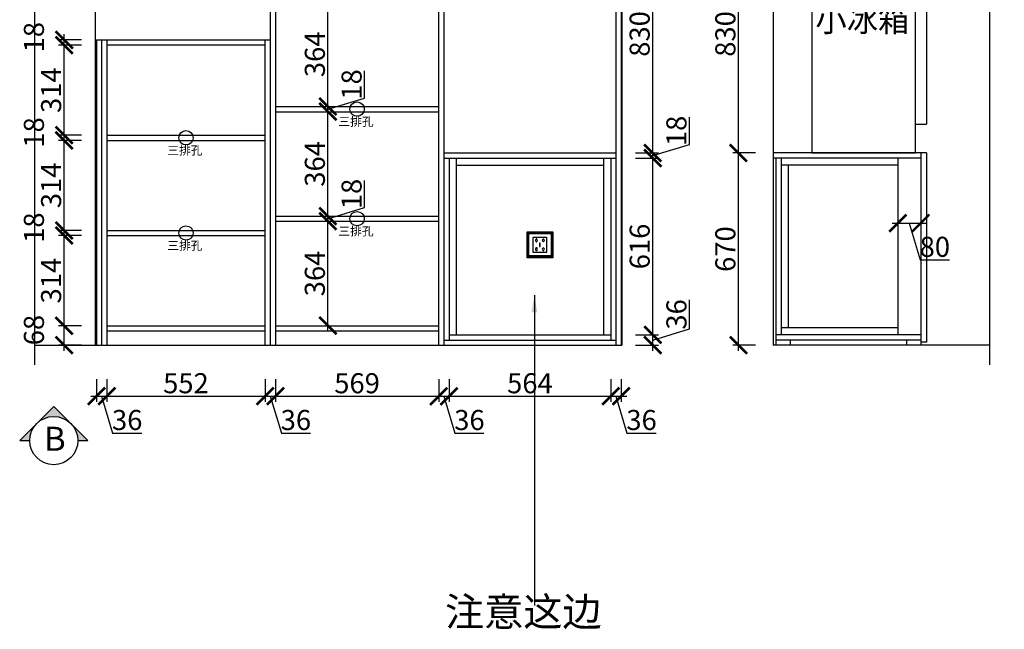
# Model space of a CAD drawing. Units: millimetres. Extents: x 130627 to 139519, y -259372 to -253916.
# Drawn here: x 136086 to 139519, y -259372 to -257247 of the extents above; entities that cross this region are included whole.
import ezdxf

# ---------------------------------------------------------------- set-up
doc = ezdxf.new("R2010")
doc.units = ezdxf.units.MM
doc.header["$PDMODE"] = 35
doc.header["$PDSIZE"] = -20
for name, color, linetype in [('XI', 1, 'Continuous'), ('图层1', 1, 'Continuous'), ('墙体', 4, 'Continuous'), ('门板', 3, 'Continuous')]:
    doc.layers.add(name, color=color, linetype=linetype)
doc.layers.add('墙0.53', color=7, linetype='Continuous', lineweight=53)
doc.styles.add('ROMANC', font='simhei.ttf')
doc.styles.get("Standard").update_dxf_attribs({"font": 'arial.ttf'})
doc.dimstyles.new('ISO-25', dxfattribs={"dimtxt": 70, "dimasz": 60, "dimexe": 20, "dimexo": 30, "dimtad": 1, "dimdec": 0, "dimdsep": 46, "dimtxsty": 'Standard', "dimblk": 'ARCHTICK', "dimcen": 2.5, "dimdle": 20, "dimclrd": 1, "dimclre": 1, "dimclrt": 1, "dimadec": 0, "dimazin": 0, "dimtfac": 1, "dimtdec": 0, "dimtmove": 1, "dimatfit": 3, "dimfxl": 40, "dimfxlon": 1, "dimarcsym": 0})

# ---------------------------------------------------------------- blocks, each defined once
blk = doc.blocks.new('SDFG')
at = {"color": 1}
blk.add_lwpolyline([(85685.4, 5192), (85769.4, 5192, -0.414214), (85771.4, 5190), (85771.4, 5106, -0.414214), (85769.4, 5104), (85685.4, 5104, -0.414214), (85683.4, 5106), (85683.4, 5190, -0.414214)], format="xyb", close=True, dxfattribs=at)
at = {"color": 5}
blk.add_lwpolyline([(85686.4, 5189), (85768.4, 5189), (85768.4, 5107), (85686.4, 5107)], close=True, dxfattribs=at)
at = {"layer": 'XI'}
for points in [[(85752.7, 5174.7), (85701.6, 5174.7), (85701.6, 5121.4), (85752.7, 5121.4)], [(85728.9, 5154.1), (85726.2, 5154.1), (85726.2, 5141.9), (85728.9, 5141.9)]]:
    blk.add_lwpolyline(points, close=True, dxfattribs=at)
for points in [[(85715.6, 5168.1), (85715.6, 5170), (85713.6, 5170), (85713.6, 5168.1)], [(85739, 5168.1), (85739, 5170.2), (85741, 5170.2), (85741, 5168.1)], [(85713.6, 5160.6), (85713.6, 5158.4), (85715.6, 5158.4), (85715.6, 5160.5)], [(85713.6, 5135.5), (85713.6, 5137.6), (85715.6, 5137.6), (85715.6, 5135.5)], [(85741, 5160.5), (85741, 5158.6), (85739, 5158.6), (85739, 5160.6)], [(85741, 5135.5), (85741, 5137.4), (85739, 5137.4), (85739, 5135.5)], [(85715.6, 5127.9), (85715.6, 5126), (85713.6, 5126), (85713.6, 5128)], [(85739, 5128), (85739, 5125.8), (85741, 5125.8), (85741, 5127.9)]]:
    blk.add_lwpolyline(points, dxfattribs=at)
for centre, start, end in [((85714.6, 5164.3), 105.8164, 254.1836), ((85714.6, 5164.3), 284.5793, 75.4207), ((85740.1, 5164.3), 105.8164, 254.1836), ((85740.1, 5164.3), 284.5793, 75.4207), ((85714.6, 5131.7), 105.8164, 254.1836), ((85714.6, 5131.7), 284.5793, 75.4207), ((85740.1, 5131.7), 105.8164, 254.1836), ((85740.1, 5131.7), 284.5793, 75.4207)]:
    blk.add_arc(centre, 3.9, start, end, dxfattribs=at)
blk = doc.blocks.new('ASDFA')
blk.add_circle((48974.3, -7426.8), 25)
at = {"insert": (48909.2, -7455.6), "char_height": 30, "attachment_point": 1}
blk.add_mtext_dynamic_manual_height_columns('{\\fSimSun|b0|i0|c134|p2;三排孔}', width=472.59, gutter_width=12.5, heights=[0], dxfattribs=at)
blk = doc.blocks.new('_ArchTick')
at = {"color": 0, "linetype": 'ByBlock', "const_width": 0.15}
blk.add_lwpolyline([(-0.5, -0.5), (0.5, 0.5)], dxfattribs=at)
blk = doc.blocks.new('*D70')
at = {"color": 1, "lineweight": -2, "transparency": 16777216}
for p, q in [((136353.7, -258499.9), (136353.7, -258579.9)), ((136389.7, -258499.9), (136389.7, -258579.9)), ((136333.7, -258559.9), (136409.7, -258559.9)), ((136371.7, -258559.9), (136410.2, -258688.2)), ((136410.2, -258688.2), (136511.6, -258688.2))]:
    blk.add_line(p, q, dxfattribs=at)
at = {"layer": 'Defpoints', "color": 0, "transparency": 16777216}
for p in [(136353.7, -258381.9), (136389.7, -258381.9), (136389.7, -258559.9)]:
    blk.add_point(p, dxfattribs=at)
at = {"color": 1, "lineweight": -2, "transparency": 16777216, "xscale": 60, "yscale": 60, "zscale": 60, "rotation": 180}
blk.add_blockref('_ArchTick', (136353.7, -258559.9), dxfattribs=at)
at = {"color": 1, "lineweight": -2, "transparency": 16777216, "xscale": 60, "yscale": 60, "zscale": 60}
blk.add_blockref('_ArchTick', (136389.7, -258559.9), dxfattribs=at)
at = {"color": 1, "transparency": 16777216, "insert": (136460.9, -258651.8), "char_height": 70, "attachment_point": 5}
blk.add_mtext('36', dxfattribs=at)
blk = doc.blocks.new('*D71')
at = {"color": 1, "lineweight": -2, "transparency": 16777216}
for p, q in [((136389.7, -258499.9), (136389.7, -258579.9)), ((136941.7, -258499.9), (136941.7, -258579.9)), ((136369.7, -258559.9), (136961.7, -258559.9))]:
    blk.add_line(p, q, dxfattribs=at)
at = {"layer": 'Defpoints', "color": 0, "transparency": 16777216}
for p in [(136389.7, -258381.9), (136941.7, -258381.9), (136941.7, -258559.9)]:
    blk.add_point(p, dxfattribs=at)
at = {"color": 1, "lineweight": -2, "transparency": 16777216, "xscale": 60, "yscale": 60, "zscale": 60, "rotation": 180}
blk.add_blockref('_ArchTick', (136389.7, -258559.9), dxfattribs=at)
at = {"color": 1, "lineweight": -2, "transparency": 16777216, "xscale": 60, "yscale": 60, "zscale": 60}
blk.add_blockref('_ArchTick', (136941.7, -258559.9), dxfattribs=at)
at = {"color": 1, "transparency": 16777216, "insert": (136665.7, -258523.6), "char_height": 70, "attachment_point": 5}
blk.add_mtext('552', dxfattribs=at)
blk = doc.blocks.new('*D72')
at = {"color": 1, "lineweight": -2, "transparency": 16777216}
for p, q in [((136941.7, -258499.9), (136941.7, -258579.9)), ((136977.7, -258499.9), (136977.7, -258579.9)), ((136921.7, -258559.9), (136997.7, -258559.9)), ((136959.7, -258559.9), (136998.2, -258688.2)), ((136998.2, -258688.2), (137099.6, -258688.2))]:
    blk.add_line(p, q, dxfattribs=at)
at = {"layer": 'Defpoints', "color": 0, "transparency": 16777216}
for p in [(136941.7, -258381.9), (136977.7, -258381.9), (136977.7, -258559.9)]:
    blk.add_point(p, dxfattribs=at)
at = {"color": 1, "lineweight": -2, "transparency": 16777216, "xscale": 60, "yscale": 60, "zscale": 60, "rotation": 180}
blk.add_blockref('_ArchTick', (136941.7, -258559.9), dxfattribs=at)
at = {"color": 1, "lineweight": -2, "transparency": 16777216, "xscale": 60, "yscale": 60, "zscale": 60}
blk.add_blockref('_ArchTick', (136977.7, -258559.9), dxfattribs=at)
at = {"color": 1, "transparency": 16777216, "insert": (137048.9, -258651.8), "char_height": 70, "attachment_point": 5}
blk.add_mtext('36', dxfattribs=at)
blk = doc.blocks.new('*D73')
at = {"color": 1, "lineweight": -2, "transparency": 16777216}
for p, q in [((136977.7, -258499.9), (136977.7, -258579.9)), ((137546.7, -258499.9), (137546.7, -258579.9)), ((136957.7, -258559.9), (137566.7, -258559.9))]:
    blk.add_line(p, q, dxfattribs=at)
at = {"layer": 'Defpoints', "color": 0, "transparency": 16777216}
for p in [(136977.7, -258381.9), (137546.7, -258381.9), (137546.7, -258559.9)]:
    blk.add_point(p, dxfattribs=at)
at = {"color": 1, "lineweight": -2, "transparency": 16777216, "xscale": 60, "yscale": 60, "zscale": 60, "rotation": 180}
blk.add_blockref('_ArchTick', (136977.7, -258559.9), dxfattribs=at)
at = {"color": 1, "lineweight": -2, "transparency": 16777216, "xscale": 60, "yscale": 60, "zscale": 60}
blk.add_blockref('_ArchTick', (137546.7, -258559.9), dxfattribs=at)
at = {"color": 1, "transparency": 16777216, "insert": (137262.2, -258523.6), "char_height": 70, "attachment_point": 5}
blk.add_mtext('569', dxfattribs=at)
blk = doc.blocks.new('*D74')
at = {"color": 1, "lineweight": -2, "transparency": 16777216}
for p, q in [((137546.7, -258499.9), (137546.7, -258579.9)), ((137582.7, -258499.9), (137582.7, -258579.9)), ((137526.7, -258559.9), (137602.7, -258559.9)), ((137564.7, -258559.9), (137603.2, -258688.2)), ((137603.2, -258688.2), (137704.6, -258688.2))]:
    blk.add_line(p, q, dxfattribs=at)
at = {"layer": 'Defpoints', "color": 0, "transparency": 16777216}
for p in [(137546.7, -258381.9), (137582.7, -258363.9), (137582.7, -258559.9)]:
    blk.add_point(p, dxfattribs=at)
at = {"color": 1, "lineweight": -2, "transparency": 16777216, "xscale": 60, "yscale": 60, "zscale": 60, "rotation": 180}
blk.add_blockref('_ArchTick', (137546.7, -258559.9), dxfattribs=at)
at = {"color": 1, "lineweight": -2, "transparency": 16777216, "xscale": 60, "yscale": 60, "zscale": 60}
blk.add_blockref('_ArchTick', (137582.7, -258559.9), dxfattribs=at)
at = {"color": 1, "transparency": 16777216, "insert": (137653.9, -258651.8), "char_height": 70, "attachment_point": 5}
blk.add_mtext('36', dxfattribs=at)
blk = doc.blocks.new('*D75')
at = {"color": 1, "lineweight": -2, "transparency": 16777216}
for p, q in [((137582.7, -258499.9), (137582.7, -258579.9)), ((138146.7, -258499.9), (138146.7, -258579.9)), ((137562.7, -258559.9), (138166.7, -258559.9))]:
    blk.add_line(p, q, dxfattribs=at)
at = {"layer": 'Defpoints', "color": 0, "transparency": 16777216}
for p in [(137582.7, -258363.9), (138146.7, -258363.9), (138146.7, -258559.9)]:
    blk.add_point(p, dxfattribs=at)
at = {"color": 1, "lineweight": -2, "transparency": 16777216, "xscale": 60, "yscale": 60, "zscale": 60, "rotation": 180}
blk.add_blockref('_ArchTick', (137582.7, -258559.9), dxfattribs=at)
at = {"color": 1, "lineweight": -2, "transparency": 16777216, "xscale": 60, "yscale": 60, "zscale": 60}
blk.add_blockref('_ArchTick', (138146.7, -258559.9), dxfattribs=at)
at = {"color": 1, "transparency": 16777216, "insert": (137864.7, -258523.6), "char_height": 70, "attachment_point": 5}
blk.add_mtext('564', dxfattribs=at)
blk = doc.blocks.new('*D76')
at = {"color": 1, "lineweight": -2, "transparency": 16777216}
for p, q in [((138146.7, -258499.9), (138146.7, -258579.9)), ((138182.7, -258499.9), (138182.7, -258579.9)), ((138126.7, -258559.9), (138202.7, -258559.9)), ((138164.7, -258559.9), (138203.2, -258688.2)), ((138203.2, -258688.2), (138304.6, -258688.2))]:
    blk.add_line(p, q, dxfattribs=at)
at = {"layer": 'Defpoints', "color": 0, "transparency": 16777216}
for p in [(138146.7, -258363.9), (138182.7, -258381.9), (138182.7, -258559.9)]:
    blk.add_point(p, dxfattribs=at)
at = {"color": 1, "lineweight": -2, "transparency": 16777216, "xscale": 60, "yscale": 60, "zscale": 60, "rotation": 180}
blk.add_blockref('_ArchTick', (138146.7, -258559.9), dxfattribs=at)
at = {"color": 1, "lineweight": -2, "transparency": 16777216, "xscale": 60, "yscale": 60, "zscale": 60}
blk.add_blockref('_ArchTick', (138182.7, -258559.9), dxfattribs=at)
at = {"color": 1, "transparency": 16777216, "insert": (138253.9, -258651.8), "char_height": 70, "attachment_point": 5}
blk.add_mtext('36', dxfattribs=at)
blk = doc.blocks.new('*D77')
at = {"color": 1, "lineweight": -2, "transparency": 16777216}
for p, q in [((138421, -258325.4), (138421, -258224)), ((138232.8, -258345.9), (138312.8, -258345.9)), ((138292.8, -258363.9), (138421, -258325.4)), ((138292.8, -258401.9), (138292.8, -258325.9)), ((138232.8, -258381.9), (138312.8, -258381.9))]:
    blk.add_line(p, q, dxfattribs=at)
at = {"layer": 'Defpoints', "color": 0, "transparency": 16777216}
for p in [(138146.7, -258345.9), (138292.8, -258345.9), (138164.7, -258381.9)]:
    blk.add_point(p, dxfattribs=at)
at = {"color": 1, "lineweight": -2, "transparency": 16777216, "xscale": 60, "yscale": 60, "zscale": 60}
for p, rotation in [((138292.8, -258345.9), 90), ((138292.8, -258381.9), 270)]:
    blk.add_blockref('_ArchTick', p, dxfattribs=dict(at, rotation=rotation))
at = {"color": 1, "transparency": 16777216, "insert": (138384.6, -258274.7), "char_height": 70, "attachment_point": 5, "rotation": 90}
blk.add_mtext('36', dxfattribs=at)
blk = doc.blocks.new('*D78')
at = {"color": 1, "lineweight": -2, "transparency": 16777216}
for p, q in [((138232.8, -257729.9), (138312.8, -257729.9)), ((138292.8, -258365.9), (138292.8, -257709.9)), ((138232.8, -258345.9), (138312.8, -258345.9))]:
    blk.add_line(p, q, dxfattribs=at)
at = {"layer": 'Defpoints', "color": 0, "transparency": 16777216}
for p in [(138121.7, -257729.9), (138292.8, -257729.9), (138146.7, -258345.9)]:
    blk.add_point(p, dxfattribs=at)
at = {"color": 1, "lineweight": -2, "transparency": 16777216, "xscale": 60, "yscale": 60, "zscale": 60}
for p, rotation in [((138292.8, -257729.9), 90), ((138292.8, -258345.9), 270)]:
    blk.add_blockref('_ArchTick', p, dxfattribs=dict(at, rotation=rotation))
at = {"color": 1, "transparency": 16777216, "insert": (138256.4, -258037.9), "char_height": 70, "attachment_point": 5, "rotation": 90}
blk.add_mtext('616', dxfattribs=at)
blk = doc.blocks.new('*D79')
at = {"color": 1, "lineweight": -2, "transparency": 16777216}
for p, q in [((138421, -257682.5), (138421, -257587.4)), ((138292.8, -257720.9), (138421, -257682.5)), ((138292.8, -257749.9), (138292.8, -257691.9)), ((138232.8, -257711.9), (138312.8, -257711.9)), ((138232.8, -257729.9), (138312.8, -257729.9))]:
    blk.add_line(p, q, dxfattribs=at)
at = {"layer": 'Defpoints', "color": 0, "transparency": 16777216}
for p in [(138121.7, -257729.9), (138164.7, -257711.9), (138292.8, -257711.9)]:
    blk.add_point(p, dxfattribs=at)
at = {"color": 1, "lineweight": -2, "transparency": 16777216, "xscale": 60, "yscale": 60, "zscale": 60}
for p, rotation in [((138292.8, -257711.9), 90), ((138292.8, -257729.9), 270)]:
    blk.add_blockref('_ArchTick', p, dxfattribs=dict(at, rotation=rotation))
at = {"color": 1, "transparency": 16777216, "insert": (138384.6, -257634.9), "char_height": 70, "attachment_point": 5, "rotation": 90}
blk.add_mtext('18', dxfattribs=at)
blk = doc.blocks.new('*D80')
at = {"color": 1, "lineweight": -2, "transparency": 16777216}
for p, q in [((138232.8, -256881.9), (138312.8, -256881.9)), ((138292.8, -257731.9), (138292.8, -256861.9)), ((138232.8, -257711.9), (138312.8, -257711.9))]:
    blk.add_line(p, q, dxfattribs=at)
at = {"layer": 'Defpoints', "color": 0, "transparency": 16777216}
for p in [(138164.7, -256881.9), (138292.8, -256881.9), (138164.7, -257711.9)]:
    blk.add_point(p, dxfattribs=at)
at = {"color": 1, "lineweight": -2, "transparency": 16777216, "xscale": 60, "yscale": 60, "zscale": 60}
for p, rotation in [((138292.8, -256881.9), 90), ((138292.8, -257711.9), 270)]:
    blk.add_blockref('_ArchTick', p, dxfattribs=dict(at, rotation=rotation))
at = {"color": 1, "transparency": 16777216, "insert": (138256.4, -257296.9), "char_height": 70, "attachment_point": 5, "rotation": 90}
blk.add_mtext('830', dxfattribs=at)
blk = doc.blocks.new('*D86')
at = {"color": 1, "lineweight": -2, "transparency": 16777216}
for p, q in [((136301.1, -258313.9), (136221.1, -258313.9)), ((136241.1, -258401.9), (136241.1, -258293.9)), ((136301.1, -258381.9), (136221.1, -258381.9))]:
    blk.add_line(p, q, dxfattribs=at)
at = {"layer": 'Defpoints', "color": 0, "transparency": 16777216}
for p in [(136241.1, -258313.9), (136389.7, -258313.9), (136389.7, -258381.9)]:
    blk.add_point(p, dxfattribs=at)
at = {"color": 1, "lineweight": -2, "transparency": 16777216, "xscale": 60, "yscale": 60, "zscale": 60}
for p, rotation in [((136241.1, -258313.9), 90), ((136241.1, -258381.9), 270)]:
    blk.add_blockref('_ArchTick', p, dxfattribs=dict(at, rotation=rotation))
at = {"color": 1, "transparency": 16777216, "insert": (136144.7, -258329.3), "char_height": 70, "attachment_point": 5, "rotation": 90}
blk.add_mtext('68', dxfattribs=at)
blk = doc.blocks.new('*D21')
at = {"color": 1, "lineweight": -2, "transparency": 16777216}
for p, q in [((136241.1, -258333.9), (136241.1, -257979.9)), ((136301.1, -257999.9), (136221.1, -257999.9)), ((136301.1, -258313.9), (136221.1, -258313.9))]:
    blk.add_line(p, q, dxfattribs=at)
at = {"layer": 'Defpoints', "color": 0, "transparency": 16777216}
for p in [(136241.1, -257999.9), (136389.7, -257999.9), (136389.7, -258313.9)]:
    blk.add_point(p, dxfattribs=at)
at = {"color": 1, "lineweight": -2, "transparency": 16777216, "xscale": 60, "yscale": 60, "zscale": 60}
for p, rotation in [((136241.1, -257999.9), 90), ((136241.1, -258313.9), 270)]:
    blk.add_blockref('_ArchTick', p, dxfattribs=dict(at, rotation=rotation))
at = {"color": 1, "transparency": 16777216, "insert": (136204.7, -258156.9), "char_height": 70, "attachment_point": 5, "rotation": 90}
blk.add_mtext('314', dxfattribs=at)
blk = doc.blocks.new('*D22')
at = {"color": 1, "lineweight": -2, "transparency": 16777216}
for p, q in [((136241.1, -258019.9), (136241.1, -257961.9)), ((136301.1, -257981.9), (136221.1, -257981.9)), ((136301.1, -257999.9), (136221.1, -257999.9))]:
    blk.add_line(p, q, dxfattribs=at)
at = {"layer": 'Defpoints', "color": 0, "transparency": 16777216}
for p in [(136241.1, -257981.9), (136389.7, -257981.9), (136389.7, -257999.9)]:
    blk.add_point(p, dxfattribs=at)
at = {"color": 1, "lineweight": -2, "transparency": 16777216, "xscale": 60, "yscale": 60, "zscale": 60}
for p, rotation in [((136241.1, -257981.9), 90), ((136241.1, -257999.9), 270)]:
    blk.add_blockref('_ArchTick', p, dxfattribs=dict(at, rotation=rotation))
at = {"color": 1, "transparency": 16777216, "insert": (136144.7, -257972.3), "char_height": 70, "attachment_point": 5, "rotation": 90}
blk.add_mtext('18', dxfattribs=at)
blk = doc.blocks.new('*D23')
at = {"color": 1, "lineweight": -2, "transparency": 16777216}
for p, q in [((136301.1, -257667.9), (136221.1, -257667.9)), ((136241.1, -258001.9), (136241.1, -257647.9)), ((136301.1, -257981.9), (136221.1, -257981.9))]:
    blk.add_line(p, q, dxfattribs=at)
at = {"layer": 'Defpoints', "color": 0, "transparency": 16777216}
for p in [(136241.1, -257667.9), (136389.7, -257667.9), (136389.7, -257981.9)]:
    blk.add_point(p, dxfattribs=at)
at = {"color": 1, "lineweight": -2, "transparency": 16777216, "xscale": 60, "yscale": 60, "zscale": 60}
for p, rotation in [((136241.1, -257667.9), 90), ((136241.1, -257981.9), 270)]:
    blk.add_blockref('_ArchTick', p, dxfattribs=dict(at, rotation=rotation))
at = {"color": 1, "transparency": 16777216, "insert": (136204.7, -257824.9), "char_height": 70, "attachment_point": 5, "rotation": 90}
blk.add_mtext('314', dxfattribs=at)
blk = doc.blocks.new('*D24')
at = {"color": 1, "lineweight": -2, "transparency": 16777216}
for p, q in [((136241.1, -257687.9), (136241.1, -257629.9)), ((136301.1, -257649.9), (136221.1, -257649.9)), ((136301.1, -257667.9), (136221.1, -257667.9))]:
    blk.add_line(p, q, dxfattribs=at)
at = {"layer": 'Defpoints', "color": 0, "transparency": 16777216}
for p in [(136241.1, -257649.9), (136389.7, -257649.9), (136389.7, -257667.9)]:
    blk.add_point(p, dxfattribs=at)
at = {"color": 1, "lineweight": -2, "transparency": 16777216, "xscale": 60, "yscale": 60, "zscale": 60}
for p, rotation in [((136241.1, -257649.9), 90), ((136241.1, -257667.9), 270)]:
    blk.add_blockref('_ArchTick', p, dxfattribs=dict(at, rotation=rotation))
at = {"color": 1, "transparency": 16777216, "insert": (136144.7, -257640.3), "char_height": 70, "attachment_point": 5, "rotation": 90}
blk.add_mtext('18', dxfattribs=at)
blk = doc.blocks.new('*D25')
at = {"color": 1, "lineweight": -2, "transparency": 16777216}
for p, q in [((136241.1, -257669.9), (136241.1, -257315.9)), ((136301.1, -257335.9), (136221.1, -257335.9)), ((136301.1, -257649.9), (136221.1, -257649.9))]:
    blk.add_line(p, q, dxfattribs=at)
at = {"layer": 'Defpoints', "color": 0, "transparency": 16777216}
for p in [(136241.1, -257335.9), (136389.7, -257335.9), (136389.7, -257649.9)]:
    blk.add_point(p, dxfattribs=at)
at = {"color": 1, "lineweight": -2, "transparency": 16777216, "xscale": 60, "yscale": 60, "zscale": 60}
for p, rotation in [((136241.1, -257335.9), 90), ((136241.1, -257649.9), 270)]:
    blk.add_blockref('_ArchTick', p, dxfattribs=dict(at, rotation=rotation))
at = {"color": 1, "transparency": 16777216, "insert": (136204.7, -257492.9), "char_height": 70, "attachment_point": 5, "rotation": 90}
blk.add_mtext('314', dxfattribs=at)
blk = doc.blocks.new('*D26')
at = {"color": 1, "lineweight": -2, "transparency": 16777216}
for p, q in [((136301.1, -257317.9), (136221.1, -257317.9)), ((136241.1, -257355.9), (136241.1, -257297.9)), ((136301.1, -257335.9), (136221.1, -257335.9))]:
    blk.add_line(p, q, dxfattribs=at)
at = {"layer": 'Defpoints', "color": 0, "transparency": 16777216}
for p in [(136241.1, -257317.9), (136375.2, -257317.9), (136389.7, -257335.9)]:
    blk.add_point(p, dxfattribs=at)
at = {"color": 1, "lineweight": -2, "transparency": 16777216, "xscale": 60, "yscale": 60, "zscale": 60}
for p, rotation in [((136241.1, -257317.9), 90), ((136241.1, -257335.9), 270)]:
    blk.add_blockref('_ArchTick', p, dxfattribs=dict(at, rotation=rotation))
at = {"color": 1, "transparency": 16777216, "insert": (136144.7, -257308.3), "char_height": 70, "attachment_point": 5, "rotation": 90}
blk.add_mtext('18', dxfattribs=at)
blk = doc.blocks.new('*D39')
at = {"color": 1, "lineweight": -2, "transparency": 16777216}
for p, q in [((137160.4, -258333.9), (137160.4, -257929.9)), ((137100.4, -257949.9), (137180.4, -257949.9)), ((137100.4, -258313.9), (137180.4, -258313.9))]:
    blk.add_line(p, q, dxfattribs=at)
at = {"layer": 'Defpoints', "color": 0, "transparency": 16777216}
for p in [(137045.6, -257949.9), (137160.4, -257949.9), (137045.6, -258313.9)]:
    blk.add_point(p, dxfattribs=at)
at = {"color": 1, "lineweight": -2, "transparency": 16777216, "xscale": 60, "yscale": 60, "zscale": 60}
for p, rotation in [((137160.4, -257949.9), 90), ((137160.4, -258313.9), 270)]:
    blk.add_blockref('_ArchTick', p, dxfattribs=dict(at, rotation=rotation))
at = {"color": 1, "transparency": 16777216, "insert": (137124.1, -258131.9), "char_height": 70, "attachment_point": 5, "rotation": 90}
blk.add_mtext('364', dxfattribs=at)
blk = doc.blocks.new('*D40')
at = {"color": 1, "lineweight": -2, "transparency": 16777216}
for p, q in [((137288.6, -257902.5), (137288.6, -257807.4)), ((137160.4, -257940.9), (137288.6, -257902.5)), ((137160.4, -257969.9), (137160.4, -257911.9)), ((137100.4, -257931.9), (137180.4, -257931.9)), ((137100.4, -257949.9), (137180.4, -257949.9))]:
    blk.add_line(p, q, dxfattribs=at)
at = {"layer": 'Defpoints', "color": 0, "transparency": 16777216}
for p in [(136977.7, -257931.9), (137160.4, -257931.9), (137045.6, -257949.9)]:
    blk.add_point(p, dxfattribs=at)
at = {"color": 1, "lineweight": -2, "transparency": 16777216, "xscale": 60, "yscale": 60, "zscale": 60}
for p, rotation in [((137160.4, -257931.9), 90), ((137160.4, -257949.9), 270)]:
    blk.add_blockref('_ArchTick', p, dxfattribs=dict(at, rotation=rotation))
at = {"color": 1, "transparency": 16777216, "insert": (137252.2, -257854.9), "char_height": 70, "attachment_point": 5, "rotation": 90}
blk.add_mtext('18', dxfattribs=at)
blk = doc.blocks.new('*D41')
at = {"color": 1, "lineweight": -2, "transparency": 16777216}
for p, q in [((137100.4, -257567.9), (137180.4, -257567.9)), ((137160.4, -257951.9), (137160.4, -257547.9)), ((137100.4, -257931.9), (137180.4, -257931.9))]:
    blk.add_line(p, q, dxfattribs=at)
at = {"layer": 'Defpoints', "color": 0, "transparency": 16777216}
for p in [(136977.7, -257567.9), (137160.4, -257567.9), (136977.7, -257931.9)]:
    blk.add_point(p, dxfattribs=at)
at = {"color": 1, "lineweight": -2, "transparency": 16777216, "xscale": 60, "yscale": 60, "zscale": 60}
for p, rotation in [((137160.4, -257567.9), 90), ((137160.4, -257931.9), 270)]:
    blk.add_blockref('_ArchTick', p, dxfattribs=dict(at, rotation=rotation))
at = {"color": 1, "transparency": 16777216, "insert": (137124.1, -257749.9), "char_height": 70, "attachment_point": 5, "rotation": 90}
blk.add_mtext('364', dxfattribs=at)
blk = doc.blocks.new('*D42')
at = {"color": 1, "lineweight": -2, "transparency": 16777216}
for p, q in [((137288.6, -257520.5), (137288.6, -257425.4)), ((137160.4, -257558.9), (137288.6, -257520.5)), ((137160.4, -257587.9), (137160.4, -257529.9)), ((137100.4, -257549.9), (137180.4, -257549.9)), ((137100.4, -257567.9), (137180.4, -257567.9))]:
    blk.add_line(p, q, dxfattribs=at)
at = {"layer": 'Defpoints', "color": 0, "transparency": 16777216}
for p in [(136977.7, -257549.9), (136977.7, -257567.9), (137160.4, -257549.9)]:
    blk.add_point(p, dxfattribs=at)
at = {"color": 1, "lineweight": -2, "transparency": 16777216, "xscale": 60, "yscale": 60, "zscale": 60}
for p, rotation in [((137160.4, -257549.9), 90), ((137160.4, -257567.9), 270)]:
    blk.add_blockref('_ArchTick', p, dxfattribs=dict(at, rotation=rotation))
at = {"color": 1, "transparency": 16777216, "insert": (137252.2, -257472.9), "char_height": 70, "attachment_point": 5, "rotation": 90}
blk.add_mtext('18', dxfattribs=at)
blk = doc.blocks.new('*D43')
at = {"color": 1, "lineweight": -2, "transparency": 16777216}
for p, q in [((137100.4, -257185.9), (137180.4, -257185.9)), ((137160.4, -257569.9), (137160.4, -257165.9)), ((137100.4, -257549.9), (137180.4, -257549.9))]:
    blk.add_line(p, q, dxfattribs=at)
at = {"layer": 'Defpoints', "color": 0, "transparency": 16777216}
for p in [(136977.7, -257185.9), (137160.4, -257185.9), (136977.7, -257549.9)]:
    blk.add_point(p, dxfattribs=at)
at = {"color": 1, "lineweight": -2, "transparency": 16777216, "xscale": 60, "yscale": 60, "zscale": 60}
for p, rotation in [((137160.4, -257185.9), 90), ((137160.4, -257549.9), 270)]:
    blk.add_blockref('_ArchTick', p, dxfattribs=dict(at, rotation=rotation))
at = {"color": 1, "transparency": 16777216, "insert": (137124.1, -257367.9), "char_height": 70, "attachment_point": 5, "rotation": 90}
blk.add_mtext('364', dxfattribs=at)
blk = doc.blocks.new('HGFDGHFGHFGHF')
at = {"color": 251}
for p, q in [((140296.8, -200510.9), (139896.8, -200510.9)), ((139896.8, -200510.9), (139896.8, -201330.9)), ((140256.8, -200510.9), (140256.8, -201330.9)), ((140296.8, -200510.9), (140296.8, -201230.9)), ((140256.8, -201230.9), (140296.8, -201230.9)), ((139896.8, -201330.9), (140256.8, -201330.9))]:
    blk.add_line(p, q, dxfattribs=at)
at = {"color": 251, "insert": (139909.5, -200828.1), "char_height": 80, "attachment_point": 1}
blk.add_mtext_dynamic_manual_height_columns('{\\fSimSun|b0|i0|c134|p2;小冰箱}', width=526.532, gutter_width=12.5, heights=[0], dxfattribs=at)
blk = doc.blocks.new('*D52')
at = {"color": 1, "lineweight": -2, "transparency": 16777216}
for p, q in [((138591.6, -258401.9), (138591.6, -257691.9)), ((138651.6, -257711.9), (138571.6, -257711.9)), ((138651.6, -258381.9), (138571.6, -258381.9))]:
    blk.add_line(p, q, dxfattribs=at)
at = {"layer": 'Defpoints', "color": 0, "transparency": 16777216}
for p in [(138591.6, -257711.9), (139207.2, -257711.9), (139227.2, -258381.9)]:
    blk.add_point(p, dxfattribs=at)
at = {"color": 1, "lineweight": -2, "transparency": 16777216, "xscale": 60, "yscale": 60, "zscale": 60}
for p, rotation in [((138591.6, -257711.9), 90), ((138591.6, -258381.9), 270)]:
    blk.add_blockref('_ArchTick', p, dxfattribs=dict(at, rotation=rotation))
at = {"color": 1, "transparency": 16777216, "insert": (138555.2, -258046.9), "char_height": 70, "attachment_point": 5, "rotation": 90}
blk.add_mtext('670', dxfattribs=at)
blk = doc.blocks.new('*D53')
at = {"color": 1, "lineweight": -2, "transparency": 16777216}
for p, q in [((138651.6, -256881.9), (138571.6, -256881.9)), ((138591.6, -257731.9), (138591.6, -256861.9)), ((138651.6, -257711.9), (138571.6, -257711.9))]:
    blk.add_line(p, q, dxfattribs=at)
at = {"layer": 'Defpoints', "color": 0, "transparency": 16777216}
for p in [(138591.6, -256881.9), (139247.2, -256881.9), (139207.2, -257711.9)]:
    blk.add_point(p, dxfattribs=at)
at = {"color": 1, "lineweight": -2, "transparency": 16777216, "xscale": 60, "yscale": 60, "zscale": 60}
for p, rotation in [((138591.6, -256881.9), 90), ((138591.6, -257711.9), 270)]:
    blk.add_blockref('_ArchTick', p, dxfattribs=dict(at, rotation=rotation))
at = {"color": 1, "transparency": 16777216, "insert": (138555.2, -257296.9), "char_height": 70, "attachment_point": 5, "rotation": 90}
blk.add_mtext('830', dxfattribs=at)
blk = doc.blocks.new('DSA')
at = {"layer": '墙0.53', "lineweight": 25}
h = blk.add_hatch(color=256, dxfattribs=at)
h.paths.add_polyline_path([(1930.6, 42090.2), (1856.3, 42016, -0.414214), (2004.8, 42016)])
h.paths.add_polyline_path([(1856.3, 42016), (1782.1, 41941.7), (1825.6, 41941.7, -0.198912)])
h.paths.add_polyline_path([(2004.8, 42016, -0.198912), (2035.6, 41941.7), (2079.1, 41941.7)])
at = {"lineweight": 25}
for p, q in [((1930.6, 42090.2), (1782.1, 41941.7)), ((2079.1, 41941.7), (1930.6, 42090.2)), ((1782.1, 41941.7), (1825.6, 41941.7)), ((2035.6, 41941.7), (2079.1, 41941.7))]:
    blk.add_line(p, q, dxfattribs=at)
blk.add_circle((1930.6, 41941.7), 105, dxfattribs=at)
at = {"layer": '图层1', "lineweight": 25, "style": 'ROMANC'}
blk.add_text('B', height=105, dxfattribs=at).set_placement((1888.3, 41897.2))
blk = doc.blocks.new('*D87')
at = {"color": 1, "lineweight": -2, "transparency": 16777216}
for p, q in [((139147.2, -257896.3), (139147.2, -257976.3)), ((139227.2, -257896.3), (139227.2, -257976.3)), ((139127.2, -257956.3), (139247.2, -257956.3)), ((139187.2, -257956.3), (139225.7, -258084.5)), ((139225.7, -258084.5), (139327, -258084.5))]:
    blk.add_line(p, q, dxfattribs=at)
at = {"layer": 'Defpoints', "color": 0, "transparency": 16777216}
for p in [(139147.2, -257831.8), (139227.2, -257831.8), (139227.2, -257956.3)]:
    blk.add_point(p, dxfattribs=at)
at = {"color": 1, "lineweight": -2, "transparency": 16777216, "xscale": 60, "yscale": 60, "zscale": 60, "rotation": 180}
blk.add_blockref('_ArchTick', (139147.2, -257956.3), dxfattribs=at)
at = {"color": 1, "lineweight": -2, "transparency": 16777216, "xscale": 60, "yscale": 60, "zscale": 60}
blk.add_blockref('_ArchTick', (139227.2, -257956.3), dxfattribs=at)
at = {"color": 1, "transparency": 16777216, "insert": (139276.3, -258048.1), "char_height": 70, "attachment_point": 5}
blk.add_mtext('80', dxfattribs=at)

msp = doc.modelspace()

# ---------------------------------------------------------------- linework, layer by layer
for p, q in [((136959.7, -256021.9), (136959.7, -258381.9)), ((136977.7, -256021.9), (136977.7, -258381.9)), ((137546.7, -258381.9), (137546.7, -256021.9)), ((137564.7, -256021.9), (137564.7, -258381.9)), ((136371.7, -257317.9), (136959.7, -257317.9)), ((136389.7, -257317.9), (136389.7, -258381.9)), ((136941.7, -258381.9), (136941.7, -257317.9)), ((136941.7, -257335.9), (136389.7, -257335.9)), ((136977.7, -257549.9), (137546.7, -257549.9)), ((136977.7, -257567.9), (137546.7, -257567.9)), ((136389.7, -257649.9), (136941.7, -257649.9)), ((136389.7, -257667.9), (136941.7, -257667.9)), ((137564.7, -257711.9), (138164.7, -257711.9)), ((137564.7, -257729.9), (138164.7, -257729.9)), ((137582.7, -257729.9), (137582.7, -258363.9)), ((137607.7, -257729.9), (137607.7, -258345.9)), ((138121.7, -257729.9), (138121.7, -258345.9)), ((138146.7, -257729.9), (138146.7, -258363.9)), ((139227.2, -257711.9), (138712.2, -257711.9)), ((139227.2, -257729.9), (138712.2, -257729.9)), ((138722.2, -257729.9), (138722.2, -258381.9)), ((138740.2, -257729.9), (138740.2, -258345.9)), ((139147.2, -257729.9), (139147.2, -258345.9)), ((137607.7, -257754.9), (138121.7, -257754.9)), ((139147.2, -257754.9), (138740.2, -257754.9)), ((138765.2, -257754.9), (138765.2, -258320.9)), ((136977.7, -257931.9), (137546.7, -257931.9)), ((136977.7, -257949.9), (137546.7, -257949.9)), ((136389.7, -257981.9), (136941.7, -257981.9)), ((136389.7, -257999.9), (136941.7, -257999.9)), ((136389.7, -258313.9), (136941.7, -258313.9)), ((136977.7, -258313.9), (137546.7, -258313.9)), ((139147.2, -258320.9), (138740.2, -258320.9)), ((136389.7, -258331.9), (136941.7, -258331.9)), ((136977.7, -258331.9), (137546.7, -258331.9)), ((137582.7, -258345.9), (138146.7, -258345.9)), ((139227.2, -258345.9), (138722.2, -258345.9)), ((137564.7, -258363.9), (138164.7, -258363.9)), ((139227.2, -258363.9), (138722.2, -258363.9)), ((138772.2, -258363.9), (138772.2, -258381.9)), ((139177.2, -258363.9), (139177.2, -258381.9)), ((139227.2, -258371.9), (139227.2, -258381.9))]:
    msp.add_line(p, q)
at = {"layer": '墙体'}
for p, q in [((136349.7, -256003.9), (136349.7, -258381.9)), ((138184.7, -256003.9), (138184.7, -258381.9)), ((138712.2, -256003.9), (138712.2, -258381.9)), ((136138.5, -258381.9), (138184.7, -258381.9)), ((139468.5, -258381.9), (138712.2, -258381.9))]:
    msp.add_line(p, q, dxfattribs=at)
for points in [[(139468.5, -258450.5), (139468.5, -257211), (139418.5, -257211), (139518.5, -257189.2), (139468.5, -257189.2), (139468.5, -255864.8)], [(136138.5, -258450.5), (136138.5, -257211), (136188.5, -257211), (136088.5, -257189.2), (136138.5, -257189.2), (136138.5, -255944.8)]]:
    msp.add_lwpolyline(points, dxfattribs=at)
msp.add_lwpolyline([(137854.7, -257986.9), (137944.7, -257986.9), (137944.7, -258076.9), (137854.7, -258076.9)], close=True, dxfattribs=at)
at = {"layer": '门板'}
for p, q in [((138164.7, -256003.9), (138164.7, -258381.9)), ((138182.7, -256003.9), (138182.7, -258381.9)), ((136353.7, -257317.9), (136353.7, -258381.9)), ((136353.7, -257317.9), (136371.7, -257317.9)), ((136371.7, -257317.9), (136371.7, -258381.9)), ((139227.2, -257711.9), (139227.2, -258371.9)), ((139247.2, -257711.9), (139227.2, -257711.9)), ((139247.2, -257711.9), (139247.2, -258371.9)), ((139247.2, -258371.9), (139227.2, -258371.9))]:
    msp.add_line(p, q, dxfattribs=at)

# ---------------------------------------------------------------- block references
for name, p in [('HGFDGHFGHFGHF', (-1049.6, -56381)), ('ASDFA', (88287.9, -250132.1)), ('ASDFA', (87691.4, -250232.1)), ('ASDFA', (88287.9, -250514.1)), ('ASDFA', (87691.4, -250564.1))]:
    msp.add_blockref(name, p)
at = {"xscale": 0.8, "yscale": 0.8, "zscale": 0.8}
msp.add_blockref('DSA', (134660.4, -292267.9), dxfattribs=at)
at = {"layer": '墙体', "xscale": 0.95, "yscale": 0.95, "zscale": 0.95}
msp.add_blockref('SDFG', (56458.5, -262922.5), dxfattribs=at)

# ---------------------------------------------------------------- texts
at = {"insert": (137568.9, -259261.2), "char_height": 100, "attachment_point": 1}
msp.add_mtext_dynamic_manual_height_columns('{\\fSimSun|b0|i0|c134|p2;注意这边}', width=2178.481, gutter_width=12.5, heights=[0], dxfattribs=at)

# ---------------------------------------------------------------- dimensions: what is measured, and where the dimension line sits
for base, p1, p2, picture, middle in [((138292.8, -256881.9), (138164.7, -257711.9), (138164.7, -256881.9), '*D80', (138256.4, -257296.9)), ((138591.6, -256881.9), (139207.2, -257711.9), (139247.2, -256881.9), '*D53', (138555.2, -257296.9)), ((137160.4, -257185.9), (136977.7, -257549.9), (136977.7, -257185.9), '*D43', (137124.1, -257367.9)), ((136241.1, -257317.9), (136389.7, -257335.9), (136375.2, -257317.9), '*D26', (136144.7, -257308.3)), ((136241.1, -257335.9), (136389.7, -257649.9), (136389.7, -257335.9), '*D25', (136204.7, -257492.9)), ((137160.4, -257549.9), (136977.7, -257567.9), (136977.7, -257549.9), '*D42', (137252.2, -257519.8)), ((137160.4, -257567.9), (136977.7, -257931.9), (136977.7, -257567.9), '*D41', (137124.1, -257749.9)), ((136241.1, -257649.9), (136389.7, -257667.9), (136389.7, -257649.9), '*D24', (136144.7, -257640.3)), ((138292.8, -257711.9), (138121.7, -257729.9), (138164.7, -257711.9), '*D79', (138384.6, -257681.8)), ((136241.1, -257667.9), (136389.7, -257981.9), (136389.7, -257667.9), '*D23', (136204.7, -257824.9)), ((138292.8, -257729.9), (138146.7, -258345.9), (138121.7, -257729.9), '*D78', (138256.4, -258037.9)), ((138591.6, -257711.9), (139227.2, -258381.9), (139207.2, -257711.9), '*D52', (138555.2, -258046.9)), ((137160.4, -257931.9), (137045.6, -257949.9), (136977.7, -257931.9), '*D40', (137252.2, -257901.8)), ((136241.1, -257981.9), (136389.7, -257999.9), (136389.7, -257981.9), '*D22', (136144.7, -257972.3)), ((137160.4, -257949.9), (137045.6, -258313.9), (137045.6, -257949.9), '*D39', (137124.1, -258131.9)), ((136241.1, -257999.9), (136389.7, -258313.9), (136389.7, -257999.9), '*D21', (136204.7, -258156.9)), ((138292.8, -258345.9), (138164.7, -258381.9), (138146.7, -258345.9), '*D77', (138384.6, -258324.8)), ((136241.1, -258313.9), (136389.7, -258381.9), (136389.7, -258313.9), '*D86', (136144.7, -258329.3))]:
    dim = msp.add_linear_dim(base=base, p1=p1, p2=p2, angle=90, dimstyle='ISO-25', override={"dimfxl": 60})
    dim.commit()
    dim.dimension.update_dxf_attribs({"geometry": picture, "text_midpoint": middle})
for base, p1, p2, picture, middle in [((139227.2, -257956.3), (139147.2, -257831.8), (139227.2, -257831.8), '*D87', (139226.3, -258048.1)), ((136389.7, -258559.9), (136353.7, -258381.9), (136389.7, -258381.9), '*D70', (136410.8, -258651.8)), ((136941.7, -258559.9), (136389.7, -258381.9), (136941.7, -258381.9), '*D71', (136665.7, -258523.6)), ((136977.7, -258559.9), (136941.7, -258381.9), (136977.7, -258381.9), '*D72', (136998.8, -258651.8)), ((137546.7, -258559.9), (136977.7, -258381.9), (137546.7, -258381.9), '*D73', (137262.2, -258523.6)), ((137582.7, -258559.9), (137546.7, -258381.9), (137582.7, -258363.9), '*D74', (137603.8, -258651.8)), ((138146.7, -258559.9), (137582.7, -258363.9), (138146.7, -258363.9), '*D75', (137864.7, -258523.6)), ((138182.7, -258559.9), (138146.7, -258363.9), (138182.7, -258381.9), '*D76', (138203.8, -258651.8))]:
    dim = msp.add_linear_dim(base=base, p1=p1, p2=p2, dimstyle='ISO-25', override={"dimfxl": 60})
    dim.commit()
    dim.dimension.update_dxf_attribs({"geometry": picture, "text_midpoint": middle})

# ---------------------------------------------------------------- leaders
msp.add_leader([(137880.4, -258207.8), (137880.4, -259289.6)], dimstyle='ISO-25', override={"dimgap": 0.625, "dimtad": 0, "dimfxl": 60})

doc.saveas('drawing.dxf')
